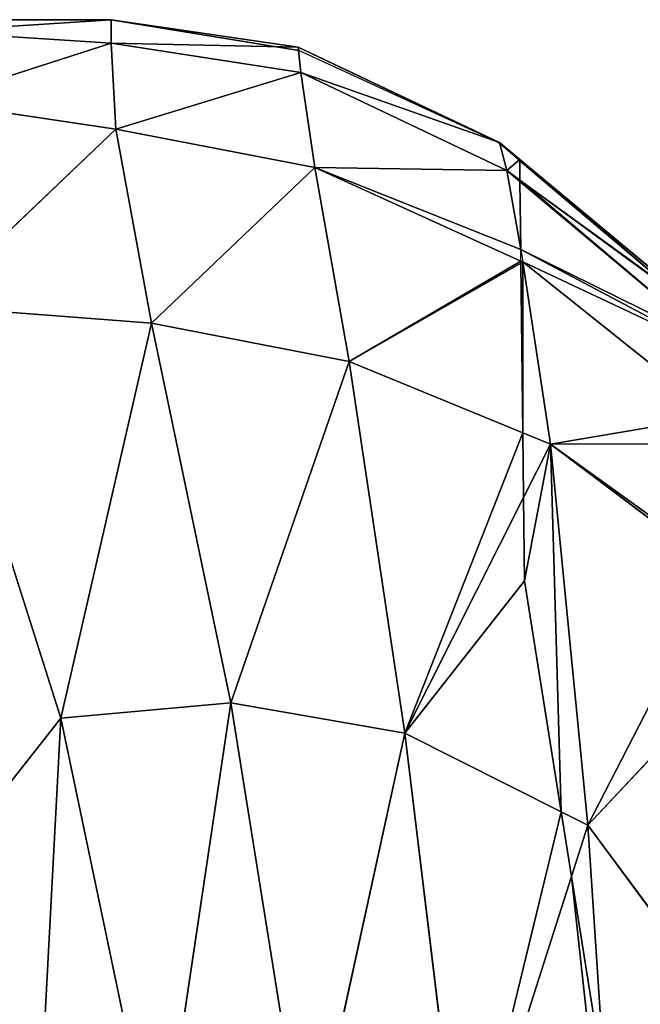
# Model space of a CAD drawing. Extents: x 0 to 2274, y 0 to 2279.
# Drawn here: x 1109 to 1186, y 1210 to 1333 of the extents above; entities that cross this region are included whole.
import ezdxf

# ---------------------------------------------------------------- set-up
doc = ezdxf.new("R2010")
doc.units = 0
doc.header["$LTSCALE"] = 25.4
doc.layers.get('0').update_dxf_attribs({"color": 13, "linetype": 'CONTINUOUS'})

msp = doc.modelspace()

# ---------------------------------------------------------------- linework, layer by layer
at = {"color": 0}
for p, q in [((1120.08, 1333.44, 15.14), (1097.4, 1333.44, 11.5)), ((1097.4, 1333.44, 11.5), (1120.08, 1333.44, 1.59)), ((1097.4, 1331.97, 26.01), (1120.08, 1333.44, 15.14)), ((1120.08, 1333.44, 15.14), (1097.4, 1333.44, 11.5)), ((1097.4, 1331.97, 26.01), (1120.08, 1333.44, 15.14)), ((1097.4, 1333.44, 11.5), (1120.08, 1333.44, 1.59)), ((1120.08, 1333.44, 1.59), (1097.4, 1333.44, 1.59)), ((1120.08, 1333.44, 15.14), (1143.52, 1329.59, 1.59)), ((1120.08, 1333.44, 15.14), (1143.44, 1330.02, 17.16)), ((1120.08, 1333.44, 1.59), (1120.08, 1333.44, 15.14)), ((1120.08, 1330.51, 31.83), (1120.08, 1333.44, 15.14)), ((1120.08, 1333.44, 15.14), (1143.44, 1330.02, 17.16)), ((1120.08, 1330.51, 31.83), (1120.08, 1333.44, 15.14)), ((1143.52, 1329.59, 1.59), (1120.08, 1333.44, 1.59)), ((1120.08, 1333.44, 1.59), (1120.08, 1333.44, 15.14)), ((1120.08, 1333.44, 15.14), (1143.52, 1329.59, 1.59)), ((1120.08, 1330.51, 31.83), (1097.4, 1331.97, 26.01)), ((1120.08, 1330.51, 31.83), (1097.4, 1331.97, 26.01)), ((1097.4, 1323.2, 45.33), (1120.08, 1330.51, 31.83)), ((1097.4, 1323.2, 45.33), (1120.08, 1330.51, 31.83)), ((1143.44, 1330.02, 17.16), (1120.08, 1330.51, 31.83)), ((1143.79, 1326.82, 34.48), (1120.08, 1330.51, 31.83)), ((1120.08, 1330.51, 31.83), (1120.64, 1319.73, 51.35)), ((1143.79, 1326.82, 34.48), (1120.08, 1330.51, 31.83)), ((1120.08, 1330.51, 31.83), (1120.64, 1319.73, 51.35)), ((1143.44, 1330.02, 17.16), (1120.08, 1330.51, 31.83)), ((1143.52, 1329.59, 1.59), (1143.44, 1330.02, 17.16)), ((1143.44, 1330.02, 17.16), (1143.79, 1326.82, 34.48)), ((1168.61, 1318.06, 18.38), (1143.44, 1330.02, 17.16)), ((1143.44, 1330.02, 17.16), (1143.79, 1326.82, 34.48)), ((1143.44, 1330.02, 17.16), (1168.47, 1318.06, 1.59)), ((1168.61, 1318.06, 18.38), (1143.44, 1330.02, 17.16)), ((1143.52, 1329.59, 1.59), (1143.44, 1330.02, 17.16)), ((1143.44, 1330.02, 17.16), (1168.47, 1318.06, 1.59)), ((1168.47, 1318.06, 1.59), (1143.52, 1329.59, 1.59)), ((1120.64, 1319.73, 51.35), (1143.79, 1326.82, 34.48)), ((1120.64, 1319.73, 51.35), (1143.79, 1326.82, 34.48)), ((1145.54, 1314.96, 52.71), (1143.79, 1326.82, 34.48)), ((1143.79, 1326.82, 34.48), (1168.61, 1318.06, 18.38)), ((1145.54, 1314.96, 52.71), (1143.79, 1326.82, 34.48)), ((1143.79, 1326.82, 34.48), (1169.52, 1314.59, 36.13)), ((1143.79, 1326.82, 34.48), (1169.52, 1314.59, 36.13)), ((1143.79, 1326.82, 34.48), (1168.61, 1318.06, 18.38)), ((1120.64, 1319.73, 51.35), (1097.4, 1323.2, 45.33)), ((1120.64, 1319.73, 51.35), (1097.4, 1323.2, 45.33)), ((1097.4, 1297.6, 70.85), (1120.64, 1319.73, 51.35)), ((1097.4, 1297.6, 70.85), (1120.64, 1319.73, 51.35)), ((1120.64, 1319.73, 51.35), (1145.54, 1314.96, 52.71)), ((1125.12, 1295.47, 71.08), (1120.64, 1319.73, 51.35)), ((1120.64, 1319.73, 51.35), (1145.54, 1314.96, 52.71)), ((1125.12, 1295.47, 71.08), (1120.64, 1319.73, 51.35)), ((1171.14, 1315.79, 1.59), (1168.47, 1318.06, 1.59)), ((1168.47, 1318.06, 1.59), (1168.61, 1318.06, 18.38)), ((1168.47, 1318.06, 1.59), (1168.61, 1318.06, 18.38)), ((1168.61, 1318.06, 18.38), (1171.14, 1315.95, 18.63)), ((1169.52, 1314.59, 36.13), (1168.61, 1318.06, 18.38)), ((1168.61, 1318.06, 18.38), (1171.14, 1315.95, 18.63)), ((1168.61, 1318.06, 18.38), (1171.14, 1315.9, 16.8)), ((1169.52, 1314.59, 36.13), (1168.61, 1318.06, 18.38)), ((1168.61, 1318.06, 18.38), (1171.14, 1315.9, 16.8)), ((1171.14, 1315.95, 18.63), (1195.57, 1295.65, 21.05)), ((1171.14, 1315.95, 18.63), (1171.14, 1315.9, 16.8)), ((1171.17, 1313.38, 35.22), (1171.14, 1315.95, 18.63)), ((1171.14, 1315.95, 18.63), (1195.57, 1295.65, 21.05)), ((1171.17, 1313.38, 35.22), (1171.14, 1315.95, 18.63)), ((1171.14, 1315.95, 18.63), (1171.14, 1315.9, 16.8)), ((1171.14, 1315.9, 16.8), (1171.14, 1315.79, 1.59)), ((1171.14, 1315.9, 16.8), (1195.57, 1295.08, 1.65)), ((1171.14, 1315.9, 16.8), (1195.57, 1295.08, 1.65)), ((1171.14, 1315.9, 16.8), (1171.14, 1315.79, 1.59)), ((1195.57, 1295.08, 1.59), (1171.14, 1315.79, 1.59)), ((1145.54, 1314.96, 52.71), (1125.12, 1295.47, 71.08)), ((1145.54, 1314.96, 52.71), (1125.12, 1295.47, 71.08)), ((1171.29, 1303.25, 54.02), (1145.54, 1314.96, 52.71)), ((1145.54, 1314.96, 52.71), (1169.52, 1314.59, 36.13)), ((1149.82, 1290.66, 71.48), (1145.54, 1314.96, 52.71)), ((1171.29, 1303.25, 54.02), (1145.54, 1314.96, 52.71)), ((1149.82, 1290.66, 71.48), (1145.54, 1314.96, 52.71)), ((1145.54, 1314.96, 52.71), (1169.52, 1314.59, 36.13)), ((1169.52, 1314.59, 36.13), (1171.27, 1304.71, 51.56)), ((1171.17, 1313.38, 35.22), (1169.52, 1314.59, 36.13)), ((1169.52, 1314.59, 36.13), (1171.17, 1313.2, 36.29)), ((1171.17, 1313.38, 35.22), (1169.52, 1314.59, 36.13)), ((1169.52, 1314.59, 36.13), (1171.27, 1304.71, 51.56)), ((1169.52, 1314.59, 36.13), (1171.17, 1313.2, 36.29)), ((1195.57, 1295.52, 21.89), (1171.17, 1313.38, 35.22)), ((1171.17, 1313.2, 36.29), (1171.17, 1313.38, 35.22)), ((1171.17, 1313.2, 36.29), (1171.17, 1313.38, 35.22)), ((1195.57, 1295.52, 21.89), (1171.17, 1313.38, 35.22)), ((1171.17, 1313.2, 36.29), (1195.6, 1292.68, 38.7)), ((1171.17, 1313.2, 36.29), (1195.6, 1292.68, 38.7)), ((1171.27, 1304.71, 51.56), (1171.17, 1313.2, 36.29)), ((1171.27, 1304.71, 51.56), (1171.17, 1313.2, 36.29)), ((1171.29, 1303.25, 54.02), (1171.27, 1304.71, 51.56)), ((1171.27, 1304.71, 51.56), (1171.55, 1303.13, 54.04)), ((1171.55, 1303.13, 54.04), (1171.29, 1303.25, 54.02)), ((1171.29, 1302.98, 54.25), (1171.29, 1303.25, 54.02)), ((1171.29, 1302.98, 54.25), (1149.82, 1290.66, 71.48)), ((1171.29, 1302.98, 54.25), (1149.82, 1290.66, 71.48)), ((1171.55, 1303.13, 54.04), (1171.29, 1302.98, 54.25)), ((1171.53, 1281.74, 72.28), (1171.29, 1302.98, 54.25)), ((1171.53, 1281.74, 72.28), (1171.29, 1302.98, 54.25)), ((1171.55, 1303.13, 54.04), (1195.7, 1283.85, 55.84)), ((1195.61, 1291.8, 40.28), (1171.55, 1303.13, 54.04)), ((1171.55, 1303.13, 54.04), (1195.7, 1283.85, 55.84)), ((1174.99, 1280.33, 72.4), (1171.55, 1303.13, 54.04)), ((1174.99, 1280.33, 72.4), (1171.55, 1303.13, 54.04)), ((1195.61, 1291.8, 40.28), (1171.55, 1303.13, 54.04)), ((1125.12, 1295.47, 71.08), (1097.4, 1297.6, 70.85)), ((1113.78, 1246.06, 93.43), (1097.4, 1297.6, 70.85)), ((1125.12, 1295.47, 71.08), (1097.4, 1297.6, 70.85)), ((1113.78, 1246.06, 93.43), (1097.4, 1297.6, 70.85)), ((1113.78, 1246.06, 93.43), (1125.12, 1295.47, 71.08)), ((1113.78, 1246.06, 93.43), (1125.12, 1295.47, 71.08)), ((1149.82, 1290.66, 71.48), (1125.12, 1295.47, 71.08)), ((1149.82, 1290.66, 71.48), (1125.12, 1295.47, 71.08)), ((1125.12, 1295.47, 71.08), (1135.02, 1247.97, 92.21)), ((1125.12, 1295.47, 71.08), (1135.02, 1247.97, 92.21)), ((1135.02, 1247.97, 92.21), (1149.82, 1290.66, 71.48)), ((1135.02, 1247.97, 92.21), (1149.82, 1290.66, 71.48)), ((1171.53, 1281.74, 72.28), (1149.82, 1290.66, 71.48)), ((1149.82, 1290.66, 71.48), (1156.79, 1244.17, 92.04)), ((1171.53, 1281.74, 72.28), (1149.82, 1290.66, 71.48)), ((1149.82, 1290.66, 71.48), (1156.79, 1244.17, 92.04)), ((1174.99, 1280.33, 72.4), (1171.53, 1281.74, 72.28)), ((1174.99, 1280.33, 72.4), (1171.53, 1281.74, 72.28)), ((1171.63, 1273.65, 76.03), (1171.53, 1281.74, 72.28)), ((1171.63, 1273.65, 76.03), (1171.53, 1281.74, 72.28)), ((1171.63, 1273.65, 76.03), (1174.99, 1280.33, 72.4)), ((1171.63, 1273.65, 76.03), (1174.99, 1280.33, 72.4)), ((1195.74, 1280.39, 58.93), (1174.99, 1280.33, 72.4)), ((1195.74, 1280.39, 58.93), (1174.99, 1280.33, 72.4)), ((1196.04, 1264.49, 73.96), (1174.99, 1280.33, 72.4)), ((1174.99, 1280.33, 72.4), (1179.67, 1232.67, 92.74)), ((1196.04, 1264.49, 73.96), (1174.99, 1280.33, 72.4)), ((1174.99, 1280.33, 72.4), (1179.67, 1232.67, 92.74)), ((1156.79, 1244.17, 92.04), (1171.63, 1273.65, 76.03)), ((1156.79, 1244.17, 92.04), (1171.63, 1273.65, 76.03)), ((1171.74, 1263.25, 80.64), (1171.63, 1273.65, 76.03)), ((1171.74, 1263.25, 80.64), (1171.63, 1273.65, 76.03)), ((1176.34, 1234.34, 92.64), (1171.74, 1263.25, 80.64)), ((1176.34, 1234.34, 92.64), (1171.74, 1263.25, 80.64)), ((1197.99, 1252.25, 78.99), (1179.67, 1232.67, 92.74)), ((1197.99, 1252.25, 78.99), (1179.67, 1232.67, 92.74)), ((1135.02, 1247.97, 92.21), (1113.78, 1246.06, 93.43)), ((1135.02, 1247.97, 92.21), (1113.78, 1246.06, 93.43)), ((1126.02, 1187.51, 114.92), (1135.02, 1247.97, 92.21)), ((1126.02, 1187.51, 114.92), (1135.02, 1247.97, 92.21)), ((1135.02, 1247.97, 92.21), (1156.79, 1244.17, 92.04)), ((1144.57, 1188.32, 113.74), (1135.02, 1247.97, 92.21)), ((1135.02, 1247.97, 92.21), (1156.79, 1244.17, 92.04)), ((1144.57, 1188.32, 113.74), (1135.02, 1247.97, 92.21)), ((1097.4, 1225.26, 101.26), (1113.78, 1246.06, 93.43)), ((1097.4, 1225.26, 101.26), (1113.78, 1246.06, 93.43)), ((1113.78, 1246.06, 93.43), (1110.15, 1177.53, 118.55)), ((1113.78, 1246.06, 93.43), (1110.15, 1177.53, 118.55)), ((1126.02, 1187.51, 114.92), (1113.78, 1246.06, 93.43)), ((1126.02, 1187.51, 114.92), (1113.78, 1246.06, 93.43)), ((1156.79, 1244.17, 92.04), (1144.57, 1188.32, 113.74)), ((1156.79, 1244.17, 92.04), (1144.57, 1188.32, 113.74)), ((1176.34, 1234.34, 92.64), (1156.79, 1244.17, 92.04)), ((1156.79, 1244.17, 92.04), (1164.09, 1183.82, 113.13)), ((1176.34, 1234.34, 92.64), (1156.79, 1244.17, 92.04)), ((1156.79, 1244.17, 92.04), (1164.09, 1183.82, 113.13)), ((1179.67, 1232.67, 92.74), (1176.34, 1234.34, 92.64)), ((1179.67, 1232.67, 92.74), (1176.34, 1234.34, 92.64)), ((1177.63, 1226.26, 95.41), (1176.34, 1234.34, 92.64)), ((1177.63, 1226.26, 95.41), (1176.34, 1234.34, 92.64)), ((1179.67, 1232.67, 92.74), (1177.63, 1226.26, 95.41)), ((1179.67, 1232.67, 92.74), (1177.63, 1226.26, 95.41)), ((1181.84, 1199.76, 103.47), (1179.67, 1232.67, 92.74)), ((1179.67, 1232.67, 92.74), (1200.68, 1204.25, 96.84)), ((1181.84, 1199.76, 103.47), (1179.67, 1232.67, 92.74)), ((1179.67, 1232.67, 92.74), (1200.68, 1204.25, 96.84)), ((1177.63, 1226.26, 95.41), (1164.09, 1183.82, 113.13)), ((1177.63, 1226.26, 95.41), (1164.09, 1183.82, 113.13)), ((1181.84, 1199.76, 103.47), (1177.63, 1226.26, 95.41)), ((1181.84, 1199.76, 103.47), (1177.63, 1226.26, 95.41))]:
    msp.add_line(p, q, dxfattribs=at)

# ---------------------------------------------------------------- meshes
at = {"color": 95}
mesh = msp.add_polyface(dxfattribs=at)
corners = [(1120.08, 1333.44, 15.14), (1120.08, 1333.44, 1.59), (1097.4, 1333.44, 11.5)]
mesh.append_faces([[corners[k] for k in face] for face in [(0, 1, 2)]], dxfattribs={"color": 95})
mesh = msp.add_polyface(dxfattribs=at)
corners = [(1097.4, 1331.97, 26.01), (1120.08, 1333.44, 15.14), (1097.4, 1333.44, 11.5)]
mesh.append_faces([[corners[k] for k in face] for face in [(0, 1, 2)]], dxfattribs={"color": 95})
mesh = msp.add_polyface(dxfattribs=at)
corners = [(1120.08, 1330.51, 31.83), (1120.08, 1333.44, 15.14), (1097.4, 1331.97, 26.01)]
mesh.append_faces([[corners[k] for k in face] for face in [(0, 1, 2)]], dxfattribs={"color": 95})
mesh = msp.add_polyface(dxfattribs=at)
corners = [(1097.4, 1333.44, 11.5), (1120.08, 1333.44, 1.59), (1097.4, 1333.44, 1.59)]
mesh.append_faces([[corners[k] for k in face] for face in [(0, 1, 2)]], dxfattribs={"color": 95})
mesh = msp.add_polyface(dxfattribs=at)
corners = [(1143.44, 1330.02, 17.16), (1143.52, 1329.59, 1.59), (1120.08, 1333.44, 15.14)]
mesh.append_faces([[corners[k] for k in face] for face in [(0, 1, 2)]], dxfattribs={"color": 95})
mesh = msp.add_polyface(dxfattribs=at)
corners = [(1120.08, 1330.51, 31.83), (1143.44, 1330.02, 17.16), (1120.08, 1333.44, 15.14)]
mesh.append_faces([[corners[k] for k in face] for face in [(0, 1, 2)]], dxfattribs={"color": 95})
mesh = msp.add_polyface(dxfattribs=at)
corners = [(1120.08, 1333.44, 15.14), (1143.52, 1329.59, 1.59), (1120.08, 1333.44, 1.59)]
mesh.append_faces([[corners[k] for k in face] for face in [(0, 1, 2)]], dxfattribs={"color": 95})
mesh = msp.add_polyface(dxfattribs=at)
corners = [(1097.4, 1323.2, 45.33), (1120.08, 1330.51, 31.83), (1097.4, 1331.97, 26.01)]
mesh.append_faces([[corners[k] for k in face] for face in [(0, 1, 2)]], dxfattribs={"color": 95})
mesh = msp.add_polyface(dxfattribs=at)
corners = [(1120.64, 1319.73, 51.35), (1120.08, 1330.51, 31.83), (1097.4, 1323.2, 45.33)]
mesh.append_faces([[corners[k] for k in face] for face in [(0, 1, 2)]], dxfattribs={"color": 95})
mesh = msp.add_polyface(dxfattribs=at)
corners = [(1143.79, 1326.82, 34.48), (1143.44, 1330.02, 17.16), (1120.08, 1330.51, 31.83)]
mesh.append_faces([[corners[k] for k in face] for face in [(0, 1, 2)]], dxfattribs={"color": 95})
mesh = msp.add_polyface(dxfattribs=at)
corners = [(1120.64, 1319.73, 51.35), (1143.79, 1326.82, 34.48), (1120.08, 1330.51, 31.83)]
mesh.append_faces([[corners[k] for k in face] for face in [(0, 1, 2)]], dxfattribs={"color": 95})
mesh = msp.add_polyface(dxfattribs=at)
corners = [(1143.79, 1326.82, 34.48), (1168.61, 1318.06, 18.38), (1143.44, 1330.02, 17.16)]
mesh.append_faces([[corners[k] for k in face] for face in [(0, 1, 2)]], dxfattribs={"color": 95})
mesh = msp.add_polyface(dxfattribs=at)
corners = [(1168.61, 1318.06, 18.38), (1168.47, 1318.06, 1.59), (1143.44, 1330.02, 17.16)]
mesh.append_faces([[corners[k] for k in face] for face in [(0, 1, 2)]], dxfattribs={"color": 95})
mesh = msp.add_polyface(dxfattribs=at)
corners = [(1143.44, 1330.02, 17.16), (1168.47, 1318.06, 1.59), (1143.52, 1329.59, 1.59)]
mesh.append_faces([[corners[k] for k in face] for face in [(0, 1, 2)]], dxfattribs={"color": 95})
mesh = msp.add_polyface(dxfattribs=at)
corners = [(1145.54, 1314.96, 52.71), (1143.79, 1326.82, 34.48), (1120.64, 1319.73, 51.35)]
mesh.append_faces([[corners[k] for k in face] for face in [(0, 1, 2)]], dxfattribs={"color": 95})
mesh = msp.add_polyface(dxfattribs=at)
corners = [(1145.54, 1314.96, 52.71), (1169.52, 1314.59, 36.13), (1143.79, 1326.82, 34.48)]
mesh.append_faces([[corners[k] for k in face] for face in [(0, 1, 2)]], dxfattribs={"color": 95})
mesh = msp.add_polyface(dxfattribs=at)
corners = [(1169.52, 1314.59, 36.13), (1168.61, 1318.06, 18.38), (1143.79, 1326.82, 34.48)]
mesh.append_faces([[corners[k] for k in face] for face in [(0, 1, 2)]], dxfattribs={"color": 95})
mesh = msp.add_polyface(dxfattribs=at)
corners = [(1120.64, 1319.73, 51.35), (1097.4, 1323.2, 45.33), (1097.4, 1297.6, 70.85)]
mesh.append_faces([[corners[k] for k in face] for face in [(0, 1, 2)]], dxfattribs={"color": 95})
mesh = msp.add_polyface(dxfattribs=at)
corners = [(1125.12, 1295.47, 71.08), (1120.64, 1319.73, 51.35), (1097.4, 1297.6, 70.85)]
mesh.append_faces([[corners[k] for k in face] for face in [(0, 1, 2)]], dxfattribs={"color": 95})
mesh = msp.add_polyface(dxfattribs=at)
corners = [(1145.54, 1314.96, 52.71), (1120.64, 1319.73, 51.35), (1125.12, 1295.47, 71.08)]
mesh.append_faces([[corners[k] for k in face] for face in [(0, 1, 2)]], dxfattribs={"color": 95})
mesh = msp.add_polyface(dxfattribs=at)
corners = [(1168.47, 1318.06, 1.59), (1171.14, 1315.9, 16.8), (1171.14, 1315.79, 1.59), (1168.61, 1318.06, 18.38)]
mesh.append_faces([[corners[k] for k in face] for face in [(0, 1, 2), (1, 0, 3)]], dxfattribs={"vtx0": -1, "color": 95})
mesh = msp.add_polyface(dxfattribs=at)
corners = [(1169.52, 1314.59, 36.13), (1171.14, 1315.95, 18.63), (1168.61, 1318.06, 18.38), (1171.17, 1313.38, 35.22)]
mesh.append_faces([[corners[k] for k in face] for face in [(0, 1, 2), (1, 0, 3)]], dxfattribs={"vtx0": -1, "color": 95})
mesh = msp.add_polyface(dxfattribs=at)
corners = [(1171.14, 1315.95, 18.63), (1171.14, 1315.9, 16.8), (1168.61, 1318.06, 18.38)]
mesh.append_faces([[corners[k] for k in face] for face in [(0, 1, 2)]], dxfattribs={"color": 95})
at = {"color": 43}
mesh = msp.add_polyface(dxfattribs=at)
corners = [(1171.14, 1315.9, 16.8), (1195.57, 1295.65, 21.05), (1195.57, 1295.08, 1.65), (1171.14, 1315.95, 18.63)]
mesh.append_faces([[corners[k] for k in face] for face in [(0, 1, 2), (1, 0, 3)]], dxfattribs={"vtx0": -1, "color": 43})
mesh = msp.add_polyface(dxfattribs=at)
corners = [(1171.17, 1313.38, 35.22), (1195.57, 1295.65, 21.05), (1171.14, 1315.95, 18.63), (1195.57, 1295.52, 21.89)]
mesh.append_faces([[corners[k] for k in face] for face in [(0, 1, 2), (1, 0, 3)]], dxfattribs={"vtx0": -1, "color": 43})
mesh = msp.add_polyface(dxfattribs=at)
corners = [(1171.14, 1315.79, 1.59), (1195.57, 1295.08, 1.65), (1195.57, 1295.08, 1.59), (1171.14, 1315.9, 16.8)]
mesh.append_faces([[corners[k] for k in face] for face in [(0, 1, 2), (1, 0, 3)]], dxfattribs={"vtx0": -1, "color": 43})
at = {"color": 95}
mesh = msp.add_polyface(dxfattribs=at)
corners = [(1149.82, 1290.66, 71.48), (1145.54, 1314.96, 52.71), (1125.12, 1295.47, 71.08)]
mesh.append_faces([[corners[k] for k in face] for face in [(0, 1, 2)]], dxfattribs={"color": 95})
mesh = msp.add_polyface(dxfattribs=at)
corners = [(1145.54, 1314.96, 52.71), (1171.27, 1304.71, 51.56), (1169.52, 1314.59, 36.13), (1171.29, 1303.25, 54.02)]
mesh.append_faces([[corners[k] for k in face] for face in [(0, 1, 2), (1, 0, 3)]], dxfattribs={"vtx0": -1, "color": 95})
mesh = msp.add_polyface(dxfattribs=at)
corners = [(1149.82, 1290.66, 71.48), (1171.29, 1303.25, 54.02), (1145.54, 1314.96, 52.71), (1171.29, 1302.98, 54.25)]
mesh.append_faces([[corners[k] for k in face] for face in [(0, 1, 2), (1, 0, 3)]], dxfattribs={"vtx0": -1, "color": 95})
mesh = msp.add_polyface(dxfattribs=at)
corners = [(1171.17, 1313.2, 36.29), (1171.17, 1313.38, 35.22), (1169.52, 1314.59, 36.13)]
mesh.append_faces([[corners[k] for k in face] for face in [(0, 1, 2)]], dxfattribs={"color": 95})
mesh = msp.add_polyface(dxfattribs=at)
corners = [(1171.27, 1304.71, 51.56), (1171.17, 1313.2, 36.29), (1169.52, 1314.59, 36.13)]
mesh.append_faces([[corners[k] for k in face] for face in [(0, 1, 2)]], dxfattribs={"color": 95})
at = {"color": 43}
mesh = msp.add_polyface(dxfattribs=at)
corners = [(1171.17, 1313.38, 35.22), (1195.6, 1292.68, 38.7), (1195.57, 1295.52, 21.89), (1171.17, 1313.2, 36.29)]
mesh.append_faces([[corners[k] for k in face] for face in [(0, 1, 2), (1, 0, 3)]], dxfattribs={"vtx0": -1, "color": 43})
mesh = msp.add_polyface(dxfattribs=at)
corners = [(1171.27, 1304.71, 51.56), (1195.6, 1292.68, 38.7), (1171.17, 1313.2, 36.29), (1195.61, 1291.8, 40.28), (1171.55, 1303.13, 54.04)]
mesh.append_faces([[corners[k] for k in face] for face in [(0, 1, 2), (3, 0, 4)]], dxfattribs={"vtx0": -1, "color": 43})
mesh.append_faces([[corners[k] for k in face] for face in [(1, 0, 3)]], dxfattribs={"vtx0": -1, "vtx1": -1, "color": 43})
at = {"color": 95}
mesh = msp.add_polyface(dxfattribs=at)
corners = [(1171.53, 1281.74, 72.28), (1171.29, 1302.98, 54.25), (1149.82, 1290.66, 71.48)]
mesh.append_faces([[corners[k] for k in face] for face in [(0, 1, 2)]], dxfattribs={"color": 95})
at = {"color": 43}
mesh = msp.add_polyface(dxfattribs=at)
corners = [(1171.53, 1281.74, 72.28), (1171.55, 1303.13, 54.04), (1171.29, 1302.98, 54.25), (1174.99, 1280.33, 72.4)]
mesh.append_faces([[corners[k] for k in face] for face in [(0, 1, 2), (1, 0, 3)]], dxfattribs={"vtx0": -1, "color": 43})
mesh = msp.add_polyface(dxfattribs=at)
corners = [(1195.7, 1283.85, 55.84), (1195.61, 1291.8, 40.28), (1171.55, 1303.13, 54.04)]
mesh.append_faces([[corners[k] for k in face] for face in [(0, 1, 2)]], dxfattribs={"color": 43})
mesh = msp.add_polyface(dxfattribs=at)
corners = [(1174.99, 1280.33, 72.4), (1195.7, 1283.85, 55.84), (1171.55, 1303.13, 54.04), (1195.74, 1280.39, 58.93)]
mesh.append_faces([[corners[k] for k in face] for face in [(0, 1, 2), (1, 0, 3)]], dxfattribs={"vtx0": -1, "color": 43})
at = {"color": 95}
mesh = msp.add_polyface(dxfattribs=at)
corners = [(1125.12, 1295.47, 71.08), (1097.4, 1297.6, 70.85), (1113.78, 1246.06, 93.43)]
mesh.append_faces([[corners[k] for k in face] for face in [(0, 1, 2)]], dxfattribs={"color": 95})
mesh = msp.add_polyface(dxfattribs=at)
corners = [(1113.78, 1246.06, 93.43), (1097.4, 1297.6, 70.85), (1097.4, 1225.26, 101.26)]
mesh.append_faces([[corners[k] for k in face] for face in [(0, 1, 2)]], dxfattribs={"color": 95})
mesh = msp.add_polyface(dxfattribs=at)
corners = [(1135.02, 1247.97, 92.21), (1125.12, 1295.47, 71.08), (1113.78, 1246.06, 93.43)]
mesh.append_faces([[corners[k] for k in face] for face in [(0, 1, 2)]], dxfattribs={"color": 95})
mesh = msp.add_polyface(dxfattribs=at)
corners = [(1149.82, 1290.66, 71.48), (1125.12, 1295.47, 71.08), (1135.02, 1247.97, 92.21)]
mesh.append_faces([[corners[k] for k in face] for face in [(0, 1, 2)]], dxfattribs={"color": 95})
mesh = msp.add_polyface(dxfattribs=at)
corners = [(1156.79, 1244.17, 92.04), (1149.82, 1290.66, 71.48), (1135.02, 1247.97, 92.21)]
mesh.append_faces([[corners[k] for k in face] for face in [(0, 1, 2)]], dxfattribs={"color": 95})
mesh = msp.add_polyface(dxfattribs=at)
corners = [(1156.79, 1244.17, 92.04), (1171.53, 1281.74, 72.28), (1149.82, 1290.66, 71.48), (1171.63, 1273.65, 76.03)]
mesh.append_faces([[corners[k] for k in face] for face in [(0, 1, 2), (1, 0, 3)]], dxfattribs={"vtx0": -1, "color": 95})
at = {"color": 43}
mesh = msp.add_polyface(dxfattribs=at)
corners = [(1174.99, 1280.33, 72.4), (1171.53, 1281.74, 72.28), (1171.63, 1273.65, 76.03)]
mesh.append_faces([[corners[k] for k in face] for face in [(0, 1, 2)]], dxfattribs={"color": 43})
mesh = msp.add_polyface(dxfattribs=at)
corners = [(1171.74, 1263.25, 80.64), (1174.99, 1280.33, 72.4), (1171.63, 1273.65, 76.03), (1176.34, 1234.34, 92.64), (1179.67, 1232.67, 92.74)]
mesh.append_faces([[corners[k] for k in face] for face in [(0, 1, 2), (1, 3, 4)]], dxfattribs={"vtx0": -1, "color": 43})
mesh.append_faces([[corners[k] for k in face] for face in [(1, 0, 3)]], dxfattribs={"vtx0": -1, "vtx2": -1, "color": 43})
mesh = msp.add_polyface(dxfattribs=at)
corners = [(1174.99, 1280.33, 72.4), (1195.91, 1265.3, 73.27), (1195.74, 1280.39, 58.93), (1196.04, 1264.49, 73.96)]
mesh.append_faces([[corners[k] for k in face] for face in [(0, 1, 2), (1, 0, 3)]], dxfattribs={"vtx0": -1, "color": 43})
mesh = msp.add_polyface(dxfattribs=at)
corners = [(1179.67, 1232.67, 92.74), (1196.04, 1264.49, 73.96), (1174.99, 1280.33, 72.4), (1197.99, 1252.25, 78.99)]
mesh.append_faces([[corners[k] for k in face] for face in [(0, 1, 2), (1, 0, 3)]], dxfattribs={"vtx0": -1, "color": 43})
at = {"color": 95}
mesh = msp.add_polyface(dxfattribs=at)
corners = [(1156.79, 1244.17, 92.04), (1171.74, 1263.25, 80.64), (1171.63, 1273.65, 76.03), (1176.34, 1234.34, 92.64)]
mesh.append_faces([[corners[k] for k in face] for face in [(0, 1, 2), (1, 0, 3)]], dxfattribs={"vtx0": -1, "color": 95})
at = {"color": 43}
mesh = msp.add_polyface(dxfattribs=at)
corners = [(1200.68, 1204.25, 96.84), (1197.99, 1252.25, 78.99), (1179.67, 1232.67, 92.74), (1202.02, 1226.88, 87.56)]
mesh.append_faces([[corners[k] for k in face] for face in [(0, 1, 2), (1, 0, 3)]], dxfattribs={"vtx0": -1, "color": 43})
at = {"color": 95}
mesh = msp.add_polyface(dxfattribs=at)
corners = [(1135.02, 1247.97, 92.21), (1113.78, 1246.06, 93.43), (1126.02, 1187.51, 114.92)]
mesh.append_faces([[corners[k] for k in face] for face in [(0, 1, 2)]], dxfattribs={"color": 95})
mesh = msp.add_polyface(dxfattribs=at)
corners = [(1144.57, 1188.32, 113.74), (1135.02, 1247.97, 92.21), (1126.02, 1187.51, 114.92)]
mesh.append_faces([[corners[k] for k in face] for face in [(0, 1, 2)]], dxfattribs={"color": 95})
mesh = msp.add_polyface(dxfattribs=at)
corners = [(1156.79, 1244.17, 92.04), (1135.02, 1247.97, 92.21), (1144.57, 1188.32, 113.74)]
mesh.append_faces([[corners[k] for k in face] for face in [(0, 1, 2)]], dxfattribs={"color": 95})
mesh = msp.add_polyface(dxfattribs=at)
corners = [(1113.78, 1246.06, 93.43), (1097.4, 1225.26, 101.26), (1110.15, 1177.53, 118.55)]
mesh.append_faces([[corners[k] for k in face] for face in [(0, 1, 2)]], dxfattribs={"color": 95})
mesh = msp.add_polyface(dxfattribs=at)
corners = [(1126.02, 1187.51, 114.92), (1113.78, 1246.06, 93.43), (1110.15, 1177.53, 118.55)]
mesh.append_faces([[corners[k] for k in face] for face in [(0, 1, 2)]], dxfattribs={"color": 95})
mesh = msp.add_polyface(dxfattribs=at)
corners = [(1164.09, 1183.82, 113.13), (1156.79, 1244.17, 92.04), (1144.57, 1188.32, 113.74)]
mesh.append_faces([[corners[k] for k in face] for face in [(0, 1, 2)]], dxfattribs={"color": 95})
mesh = msp.add_polyface(dxfattribs=at)
corners = [(1164.09, 1183.82, 113.13), (1176.34, 1234.34, 92.64), (1156.79, 1244.17, 92.04), (1177.63, 1226.26, 95.41)]
mesh.append_faces([[corners[k] for k in face] for face in [(0, 1, 2), (1, 0, 3)]], dxfattribs={"vtx0": -1, "color": 95})
at = {"color": 43}
mesh = msp.add_polyface(dxfattribs=at)
corners = [(1179.67, 1232.67, 92.74), (1176.34, 1234.34, 92.64), (1177.63, 1226.26, 95.41)]
mesh.append_faces([[corners[k] for k in face] for face in [(0, 1, 2)]], dxfattribs={"color": 43})
mesh = msp.add_polyface(dxfattribs=at)
corners = [(1181.84, 1199.76, 103.47), (1179.67, 1232.67, 92.74), (1177.63, 1226.26, 95.41)]
mesh.append_faces([[corners[k] for k in face] for face in [(0, 1, 2)]], dxfattribs={"color": 43})
mesh = msp.add_polyface(dxfattribs=at)
corners = [(1181.84, 1199.76, 103.47), (1200.68, 1204.25, 96.84), (1179.67, 1232.67, 92.74), (1182.3, 1196.92, 104.33), (1188.24, 1177.97, 109.24)]
mesh.append_faces([[corners[k] for k in face] for face in [(0, 1, 2), (1, 3, 4)]], dxfattribs={"vtx0": -1, "color": 43})
mesh.append_faces([[corners[k] for k in face] for face in [(1, 0, 3)]], dxfattribs={"vtx0": -1, "vtx2": -1, "color": 43})
at = {"color": 95}
mesh = msp.add_polyface(dxfattribs=at)
corners = [(1183.89, 1168.76, 113.58), (1177.63, 1226.26, 95.41), (1164.09, 1183.82, 113.13), (1181.84, 1199.76, 103.47)]
mesh.append_faces([[corners[k] for k in face] for face in [(0, 1, 2), (1, 0, 3)]], dxfattribs={"vtx0": -1, "color": 95})
mesh = msp.add_polyface(dxfattribs=at)
corners = [(1110.15, 1177.53, 118.55), (1097.4, 1225.26, 101.26), (1097.41, 1154.48, 126.37)]
mesh.append_faces([[corners[k] for k in face] for face in [(0, 1, 2)]], dxfattribs={"color": 95})

doc.saveas('drawing.dxf')
